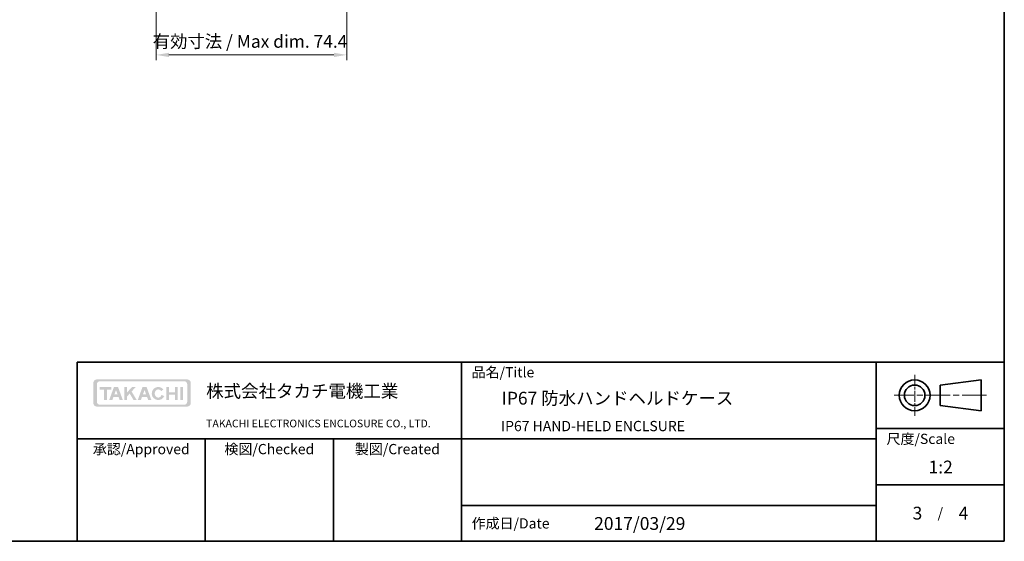
# Model space of a CAD drawing. Units: millimetres. Extents: x 1990 to 5148, y 1247 to 1809.
# Drawn here: x 3971 to 4356, y 1247 to 1450 of the extents above; entities that cross this region are included whole.
import ezdxf
from ezdxf.enums import TextEntityAlignment as Align

# ---------------------------------------------------------------- set-up
doc = ezdxf.new("R2010")
doc.units = ezdxf.units.MM
doc.linetypes.add('CHAIN', pattern=[0.35429999999999995, 0.2362, -0.0295, 0.0591, -0.0295])
for name, color, linetype, lineweight in [('Border (ISO)', 7, 'Continuous', 35), ('Dimension (ISO)', 7, 'Continuous', 18), ('Hatch (ISO)', 1, 'Continuous', 18), ('Title (ISO)', 7, 'Continuous', 35)]:
    doc.layers.add(name, color=color, linetype=linetype, lineweight=lineweight)
doc.styles.add('Note Text (TK)', font='txt')
doc.styles.add('文字スタイル67', font='arial.ttf')
doc.dimstyles.new('Default - Method 1b (TK)', dxfattribs={"dimscale": 2, "dimtxt": 2.5, "dimasz": 2.5, "dimexe": 1, "dimexo": 1.499999999999999, "dimgap": 1, "dimtad": 1, "dimtoh": 1, "dimrnd": 1e-08, "dimdsep": 46, "dimtxsty": 'Note Text (TK)', "dimcen": 0.09, "dimdle": 5, "dimclrd": 100, "dimclre": 100, "dimclrt": 7, "dimadec": 1, "dimazin": 1, "dimtfac": 1, "dimtmove": 0, "dimatfit": 3, "dimfxl": 1, "dimtolj": 1, "dimlwd": -1, "dimlwe": -1, "dimarcsym": 0})

# ---------------------------------------------------------------- blocks, each defined once
blk = doc.blocks.new('図面枠 tk図枠')
at = {"layer": 'Border (ISO)'}
for p in [(405.4999999999999, 289), (14.50000000000001, 8.000000000000007)]:
    blk.add_line(p, (405.4999999999999, 8.000000000000007), dxfattribs=at)
blk = doc.blocks.new('表題欄 tk表題欄')
at = {"layer": 'Hatch (ISO)'}
h = blk.add_hatch(color=256, dxfattribs=at)
edge = h.paths.add_edge_path(flags=0)
edge.add_arc((95.57537688673352, 236.2990653650367), 0.5958259999999996, 269.9999999999897, 360)
edge.add_line((96.17120288673351, 236.2990653650368), (96.17120288673348, 239.7107813650365))
edge.add_arc((95.5753768867335, 239.7107813650366), 0.5958259999999996, 0, 90.0000000000068)
edge.add_line((95.57537688673342, 240.3066073650366), (79.13710888673356, 240.3066073650366))
edge.add_arc((79.13710888673353, 239.7107813650366), 0.5958259999999996, 89.99999999999744, 180)
edge.add_line((78.54128288673353, 239.7107813650365), (78.54128288673331, 236.2990653650368))
edge.add_arc((79.13710888673332, 236.2990653650365), 0.5958259999999996, 180, 270.0000000000231)
edge.add_line((79.13710888673356, 235.7032393650365), (95.57537688673342, 235.7032393650367))
edge = h.paths.add_edge_path()
edge.add_line((77.83935088673357, 239.9556413650366), (77.83935088673357, 236.0542053650368))
edge.add_arc((78.54128288673346, 236.0542053650367), 0.7019319999998935, 180, 270.0000000000087)
edge.add_line((78.54128288673357, 235.3522733650368), (96.17120288673352, 235.3522733650368))
edge.add_arc((96.17120288673351, 236.0542053650367), 0.7019319999998921, 270, 360)
edge.add_line((96.8731348867334, 236.0542053650368), (96.87313488673352, 239.9556413650366))
edge.add_arc((96.1712028867336, 239.9556413650367), 0.7019319999998921, 0, 90.00000000000873)
edge.add_line((96.17120288673348, 240.6575733650367), (78.54128288673357, 240.6575733650366))
edge.add_arc((78.54128288673357, 239.9556413650366), 0.7019319999999984, 90, 180)
for points in [[(79.07181288673355, 239.1476033650369), (79.07181288673355, 238.6578833650367), (79.92066088673353, 238.6578833650367), (79.92066088673353, 236.6581933650368), (80.50832488673353, 236.6581933650368), (80.50832488673353, 238.6578833650367), (81.35717288673355, 238.6578833650367), (81.35717288673355, 239.1476033650369)], [(85.68407849525303, 236.6581933650368), (84.9434673993943, 237.8918698287545), (84.41792288673358, 237.3246628822781), (84.41792288673358, 236.6581933650368), (83.89555488673355, 236.6581933650368), (83.89555488673355, 239.1476033650369), (84.41792288673358, 239.1476033650369), (84.41792288673358, 238.0993979968839), (85.38913556809511, 239.1476033650369), (86.10696490847272, 239.1476033650369), (85.31925422435492, 238.2974470774499), (86.30334488673353, 236.6581933650368)], [(92.09142939614459, 239.1476033650369), (92.09142939614459, 236.6581933650368), (92.60971639614465, 236.6581933650368), (92.60971639614465, 237.6580383650368), (93.76872039614462, 237.6580383650368), (93.76872039614462, 236.6581933650368), (94.28700739614459, 236.6581933650368), (94.28700739614459, 239.1476033650369), (93.76872039614462, 239.1476033650369), (93.76872039614462, 238.1477583650367), (92.60971639614465, 238.1477583650367), (92.60971639614465, 239.1476033650369)], [(94.84202339614467, 239.1476033650369), (94.84202339614467, 236.6581933650368), (95.36439139614473, 236.6581933650368), (95.36439139614473, 239.1476033650369)]]:
    blk.add_hatch(color=256, dxfattribs=at).paths.add_polyline_path(points)
h = blk.add_hatch(color=256, dxfattribs=at)
h.paths.add_polyline_path([(82.59020695886475, 237.7110913650368), (81.95242681460243, 237.7110913650368), (82.27131688673356, 238.5794973650367)], flags=0)
h.paths.add_polyline_path([(82.77903014574996, 237.1968853650368), (81.76360362771717, 237.1968853650368), (81.56578886050404, 236.6581933650368), (80.94907288673355, 236.6581933650368), (81.86321688673357, 239.1476033650369), (82.67941688673353, 239.1476033650369), (83.59356088673351, 236.6581933650368), (82.97684491296302, 236.6581933650368)])
h = blk.add_hatch(color=256, dxfattribs=at)
h.paths.add_polyline_path([(87.52707281460246, 237.7110913650368), (88.16485295886469, 237.7110913650368), (87.84596288673359, 238.5794973650367)], flags=0)
h.paths.add_polyline_path([(87.14043486050403, 236.6581933650368), (87.3382496277172, 237.1968853650368), (88.35367614574989, 237.1968853650368), (88.551490912963, 236.6581933650368), (89.16820688673343, 236.6581933650368), (88.25406288673352, 239.1476033650369), (87.43786288673356, 239.1476033650369), (86.52371888673358, 236.6581933650368)])
h = blk.add_hatch(color=256, dxfattribs=at)
edge = h.paths.add_edge_path()
edge.add_arc((90.52309888673334, 237.9028983650369), 1.273272000000011, 38.55054079078439, 336.5820184016556)
edge.add_line((91.69149139614446, 237.3968543650369), (91.17255542714857, 237.6216113977801))
edge.add_ellipse((90.52309888673352, 237.9028983650369), major_axis=(0, -0.7998759999999119), ratio=0.8673469387756529, start_angle=128.5505407907963, end_angle=426.582018401653, ccw=False)
edge.add_line((91.09381514418376, 238.3576891122095), (91.51887237036831, 238.6964075050431))
at = {"layer": 'Title (ISO)'}
for p, q in [((74.70882392282105, 244.052739026017), (255.7088239228211, 244.052739026017)), ((74.70882392282105, 209.052739026017), (74.70882392282105, 244.052739026017)), ((149.7088239228211, 244.052739026017), (149.7088239228211, 209.052739026017)), ((230.7088239228211, 244.052739026017), (230.7088239228211, 209.052739026017)), ((255.7088239228211, 244.052739026017), (255.7088239228211, 209.052739026017)), ((243.2088239228211, 239.552739026017), (251.2088239228211, 240.5527390260171)), ((251.2088239228211, 234.552739026017), (251.2088239228211, 240.5527390260171)), ((243.2088239228211, 239.552739026017), (243.2088239228211, 235.552739026017)), ((243.2088239228211, 235.552739026017), (251.2088239228211, 234.552739026017)), ((230.7088239228211, 231.052739026017), (255.7088239228211, 231.052739026017)), ((74.70882392282105, 229.052739026017), (230.7088239228211, 229.052739026017)), ((99.70882392282108, 229.052739026017), (99.70882392282108, 209.052739026017)), ((124.708823922821, 229.052739026017), (124.708823922821, 209.052739026017)), ((230.7088239228211, 220.052739026017), (255.7088239228211, 220.052739026017)), ((149.7088239228211, 216.052739026017), (230.7088239228211, 216.052739026017)), ((255.7088239228211, 209.052739026017), (74.70882392282105, 209.052739026017))]:
    blk.add_line(p, q, dxfattribs=at)
at = {"layer": 'Title (ISO)', "color": 4, "linetype": 'CHAIN', "lineweight": 18, "ltscale": 8.889559745788574}
blk.add_line((238.2088239228211, 241.552739026017), (238.2088239228211, 233.552739026017), dxfattribs=at)
at = {"layer": 'Title (ISO)', "color": 4, "linetype": 'CHAIN', "lineweight": 18, "ltscale": 20.00163269042969}
blk.add_line((252.2088239228211, 237.552739026017), (234.2088239228211, 237.552739026017), dxfattribs=at)
at = {"layer": 'Title (ISO)'}
for radius in [3, 2]:
    blk.add_circle((238.2088239228211, 237.552739026017), radius, dxfattribs=at)
at = {"layer": 'Title (ISO)', "color": 1, "char_height": 2.000000029802322, "line_spacing_factor": 1.5, "style": 'Note Text (TK)'}
for s, insert, attachment_point in [('\\fＭＳ Ｐゴシック|b0|i0;\\H2.0000;品名/Title', (151.708823922821, 242.052739026017), 4), ('\\fＭＳ Ｐゴシック|b0|i0;\\H2.0000;尺度/Scale', (232.7088239228211, 229.052739026017), 4), ('\\fＭＳ Ｐゴシック|b0|i0;\\H2.0000;承認/Approved', (87.20882392282108, 227.052739026017), 5), ('\\fＭＳ Ｐゴシック|b0|i0;\\H2.0000;検図/Checked', (112.208823922821, 227.052739026017), 5), ('\\fＭＳ Ｐゴシック|b0|i0;\\H2.0000;製図/Created', (137.2088239228211, 227.052739026017), 5), ('\\fＭＳ Ｐゴシック|b0|i0;\\H2.0000;作成日/Date', (151.708823922821, 212.552739026017), 4)]:
    blk.add_mtext(s, dxfattribs=dict(at, insert=insert, attachment_point=attachment_point))
at = {"layer": 'Title (ISO)', "color": 7, "line_spacing_factor": 1.5, "style": 'Note Text (TK)'}
for s, insert, char_height, attachment_point in [('株式会社タカチ電機工業', (99.87313488673345, 238.052739026017), 2.5, 4), ('\\fArial|b0|i0;\\H1.4986;TAKACHI ELECTRONICS ENCLOSURE CO., LTD.', (99.87313488673342, 232.052739026017), 1.49859994649887, 4), ('\\fＭＳ Ｐゴシック|b0|i0;\\H2.0000;/', (243.2088239228211, 214.552739026017), 2.000000029802322, 5)]:
    blk.add_mtext(s, dxfattribs=dict(at, insert=insert, char_height=char_height, attachment_point=attachment_point))
at = {"layer": 'Title (ISO)', "color": 7}
for tag, p, height, style in [('<品名>_001', (157.5809830137302, 235.7388185714716), 2.5, 'Note Text (TK)'), ('<Title>_001', (157.4482509312165, 230.5527390111159), 2.000000029802322, '文字スタイル67'), ('<尺度>_001', (240.9218921046393, 222.302739026017), 2.5, 'Note Text (TK)'), ('<ページ_No.>_001', (237.9488807410029, 213.302739026017), 2.5, 'Note Text (TK)'), ('<総ページ数>_001', (246.7926307410029, 213.302739026017), 2.5, 'Note Text (TK)'), ('作成日_001', (175.6250171046392, 211.2814322078352), 2.5, 'Note Text (TK)')]:
    blk.add_attdef(tag, p, '', height=height, dxfattribs=dict(at, style=style))
at = {"layer": 'Title (ISO)', "color": 7, "style": 'Note Text (TK)'}
blk.add_attdef('<承認>', text='', height=2.5, dxfattribs=at).set_placement((87.20882392282108, 217.052739026017), align=Align.MIDDLE_CENTER)
blk = doc.blocks.new('*D133')
at = {"layer": 'Defpoints', "color": 0}
for p in [(4024.49818362326, 1493.612086363221), (4098.932494848451, 1493.612086363221), (4098.932494848451, 1436.692651007093)]:
    blk.add_point(p, dxfattribs=at)
at = {"layer": 'Dimension (ISO)', "color": 100}
for p, q in [((4024.49818362326, 1490.612086363221), (4024.49818362326, 1434.692651007093)), ((4098.932494848451, 1490.612086363221), (4098.932494848451, 1434.692651007093)), ((4029.498183623259, 1436.692651007093), (4093.932494848451, 1436.692651007093))]:
    blk.add_line(p, q, dxfattribs=at)
for points in [[(4029.498183623259, 1437.525984340426), (4029.498183623259, 1435.85931767376), (4024.49818362326, 1436.692651007093)], [(4093.932494848451, 1437.525984340426), (4093.932494848451, 1435.85931767376), (4098.932494848451, 1436.692651007093)]]:
    blk.add_solid(points, dxfattribs=at)
at = {"layer": 'Dimension (ISO)', "color": 7, "insert": (4023.148056849492, 1441.971364643457), "char_height": 5, "attachment_point": 4, "style": 'Note Text (TK)'}
blk.add_mtext('\\A1;\\fＭＳ Ｐゴシック|b0|i0;\\H4.9746;有効寸法 / Max dim. 74.4', dxfattribs=at)

msp = doc.modelspace()

# ---------------------------------------------------------------- block references
at = {"xscale": 2, "yscale": 2, "zscale": 2}
msp.add_blockref('図面枠 tk図枠', (3544.709500038885, 1230.791309220065), dxfattribs=at)
ref = msp.add_blockref('表題欄 tk表題欄', (3844.291852193243, 828.6858311680307), dxfattribs=dict(xscale=2, yscale=2, zscale=2))
ref.add_attrib('<品名>_001', 'IP67 防水ハンドヘルドケース', (4159.453818220702, 1300.163468310974), dxfattribs={"layer": 'Title (ISO)', "color": 7, "height": 5, "style": 'Note Text (TK)'})
ref.add_attrib('<尺度>_001', '1:2', (4326.135636402521, 1273.291309220065), dxfattribs={"layer": 'Title (ISO)', "color": 7, "height": 5, "style": 'Note Text (TK)'})
ref.add_attrib('作成日_001', '2017/03/29', (4195.541886402521, 1251.248695583701), dxfattribs={"layer": 'Title (ISO)', "color": 7, "height": 5, "style": 'Note Text (TK)'})
ref.add_attrib('<Title>_001', 'IP67 HAND-HELD ENCLSURE', (4159.188354055675, 1289.791309190263), dxfattribs={"layer": 'Title (ISO)', "color": 7, "height": 4.000000059604644, "style": '文字スタイル67'})
ref.add_attrib('<ページ_No.>_001', '3', (4319.891318220703, 1255.291309220065), dxfattribs={"layer": 'Title (ISO)', "color": 7, "height": 5, "style": 'Note Text (TK)'})
ref.add_attrib('<総ページ数>_001', '4', (4337.877113675247, 1255.291309220065), dxfattribs={"layer": 'Title (ISO)', "color": 7, "height": 5, "style": 'Note Text (TK)'})

# ---------------------------------------------------------------- dimensions: what is measured, and where the dimension line sits
at = {"layer": 'Dimension (ISO)', "color": 100}
dim = msp.add_linear_dim(base=(4098.932494848451, 1436.692651007093), p1=(4024.49818362326, 1493.612086363221), p2=(4098.932494848451, 1493.612086363221), text='\\fＭＳ Ｐゴシック|b0|i0;\\H4.9746;有効寸法 / Max dim. <>', dimstyle='Default - Method 1b (TK)', override={"dimgap": 1, "dimtoh": 0, "dimdec": 1, "dimtol": 0, "dimlim": 0, "dimtp": 0, "dimtm": 0, "dimtdec": 2, "dimtofl": 0, "dimatfit": 1}, dxfattribs=at)
dim.commit()
dim.dimension.update_dxf_attribs({"geometry": '*D133', "text_midpoint": (4061.715339235855, 1436.692651007093), "dimtype": 160})

doc.saveas('drawing.dxf')
